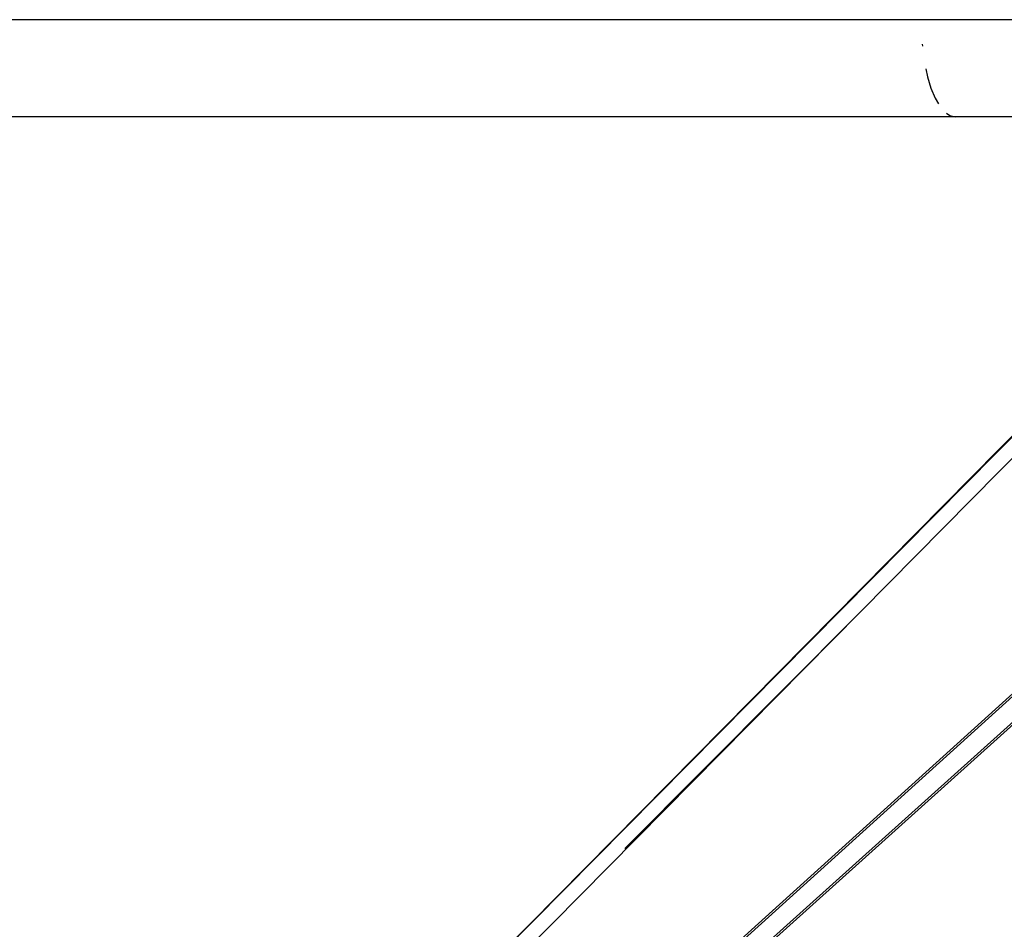
# Model space of a CAD drawing. Extents: x -25722 to 25467, y -13371 to 12897.
# Drawn here: x -23378 to -23226, y -2366 to -2226 of the extents above; entities that cross this region are included whole.
import ezdxf

# ---------------------------------------------------------------- set-up
doc = ezdxf.new("R2010")
doc.units = 0
doc.layers.get('0').update_dxf_attribs({"linetype": 'CONTINUOUS'})

msp = doc.modelspace()

# ---------------------------------------------------------------- linework, layer by layer
for p, q in [((-23000.49, -2225.54), (-23524.21, -2225.54)), ((-23238.63, -2229.3), (-23238.6, -2229.64)), ((-23238.07, -2233.14), (-23237.81, -2234.35)), ((-23237.81, -2234.35), (-23237.27, -2236.14)), ((-23237.27, -2236.14), (-23236.64, -2237.67)), ((-23236.64, -2237.67), (-23236.12, -2238.56)), ((-23234.86, -2240), (-23234.35, -2240.35)), ((-23233.52, -2240.54), (-23503.36, -2240.54)), ((-23357.07, -2423.81), (-23175.77, -2240.54)), ((-23248.16, -2317.05), (-23172.75, -2240.75)), ((-23234.35, -2240.35), (-23233.52, -2240.54)), ((-23176.08, -2240.54), (-23233.52, -2240.54)), ((-23357.07, -2423.81), (-23191.53, -2256.27)), ((-23158.11, -2274.79), (-23354.46, -2451.15)), ((-23354.46, -2450.71), (-23158.59, -2274.79)), ((-23360.61, -2452.64), (-23165.07, -2275.83)), ((-23164.59, -2275.82), (-23354.46, -2447.49)), ((-23322.45, -2392.23), (-23248.16, -2317.05)), ((-23284.57, -2353.64), (-23248.16, -2317.05))]:
    msp.add_line(p, q)

doc.saveas('drawing.dxf')
